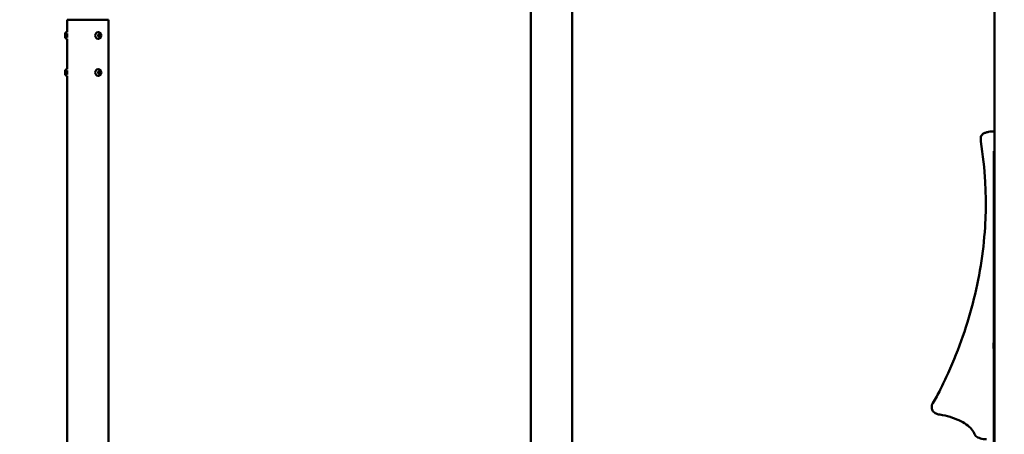
# Model space of a CAD drawing. Units: millimetres. Extents: x -17379 to 14963, y 0 to 12337.
# Drawn here: x 7089 to 9213, y 9329 to 10224 of the extents above; entities that cross this region are included whole.
import ezdxf

# ---------------------------------------------------------------- set-up
doc = ezdxf.new("R2010")
doc.units = ezdxf.units.MM
doc.layers.add('MD_Visible', color=7, linetype='Continuous', lineweight=50)
doc.styles.get("Standard").update_dxf_attribs({"font": 'TT0246M.TTF'})
doc.dimstyles.new('ISO-25', dxfattribs={"dimtxt": 180, "dimasz": 120, "dimexe": 1.25, "dimexo": 0.625, "dimgap": 60, "dimtad": 1, "dimdec": 0, "dimlfac": 0.1, "dimrnd": 5, "dimtxsty": 'Standard', "dimcen": 0, "dimse1": 1, "dimse2": 1, "dimclrt": 256, "dimadec": 0, "dimazin": 0, "dimtfac": 1, "dimtdec": 0, "dimtmove": 1, "dimatfit": 3, "dimfxl": 1, "dimarcsym": 0})

# ---------------------------------------------------------------- blocks, each defined once
blk = doc.blocks.new('CustomObjectsInViewport6_0')
at = {"layer": 'MD_Visible', "extrusion": (0, 1, 0)}
for p, q in [((10466, 8263.3), (10466, 9538.4)), ((10377.1, 7568.2), (10377.1, 9417.4)), ((11377.1, 9356.2), (11377.1, 9411.5)), ((11377.1, 8263.3), (11377.1, 9388.5)), ((9377.1, 9383.5), (9377.1, 9383.5)), ((9377.1, 9356.5), (9377.1, 9383.5)), ((9377.1, 9383.5), (9466, 9383.5)), ((9377.1, 9356.5), (9377.1, 9383.5)), ((9466, 7413), (9466, 9383.5)), ((9372.7, 9349.5), (9372.7, 9349.5)), ((9376, 9356.5), (9377.1, 9356.5)), ((9376, 9356.5), (9376, 9356.5)), ((9377.1, 9349.5), (9377.1, 9349.5)), ((9444.3, 9356.5), (9443.7, 9356.5)), ((9443.8, 9351), (9445.9, 9352.4)), ((9443.8, 9348.1), (9443.8, 9351)), ((9445.9, 9346.6), (9443.8, 9348.1)), ((9445.9, 9352.4), (9448.1, 9351)), ((9448.1, 9348.1), (9445.9, 9346.6)), ((9448.1, 9351), (9446.8, 9351)), ((9446.8, 9348.1), (9448.1, 9348.1)), ((9448.1, 9351), (9448.1, 9348.1)), ((11377.1, 9276.2), (11377.1, 9352.9)), ((9376, 9342.5), (9377.1, 9342.5)), ((9376, 9342.5), (9376, 9342.5)), ((9377.1, 9276.5), (9377.1, 9342.5)), ((9377.1, 9276.5), (9377.1, 9342.5)), ((9444.3, 9342.5), (9443.7, 9342.5)), ((9372.7, 9269.5), (9372.7, 9269.5)), ((9376, 9276.5), (9377.1, 9276.5)), ((9376, 9276.5), (9376, 9276.5)), ((9376, 9262.5), (9377.1, 9262.5)), ((9376, 9262.5), (9376, 9262.5)), ((9377.1, 9269.5), (9377.1, 9269.5)), ((9377.1, 8135.2), (9377.1, 9262.5)), ((9377.1, 7480.1), (9377.1, 9262.5)), ((9444.3, 9276.5), (9443.7, 9276.5)), ((9444.3, 9262.5), (9443.7, 9262.5)), ((9443.8, 9271), (9445.9, 9272.4)), ((9443.8, 9268.1), (9443.8, 9271)), ((9445.9, 9266.6), (9443.8, 9268.1)), ((9445.9, 9272.4), (9448.1, 9271)), ((9448.1, 9268.1), (9445.9, 9266.6)), ((9448.1, 9271), (9446.8, 9271)), ((9446.8, 9268.1), (9448.1, 9268.1)), ((9448.1, 9271), (9448.1, 9268.1)), ((11377.1, 8290.1), (11377.1, 9272.9)), ((11347.4, 9128.8), (11347.4, 9121.9)), ((11375.6, 8688.4), (11375.6, 9100)), ((11375, 8687.1), (11375, 8674.6)), ((11377.1, 8674.6), (11375, 8674.6)), ((11375.6, 8415.3), (11375.6, 8674.6)), ((11242.3, 8551.6), (11242.3, 8544.6))]:
    blk.add_line(p, q, dxfattribs=at)
at = {"layer": 'MD_Visible', "extrusion": (2.21834e-16, 7.81617e-42, -1)}
for centre, radius, start, end in [((-9376, 9353.2), 3.35, 0, 90), ((-9376, 9345.9), 3.35, 270, 0), ((-9377.5, 9345.1), 0.4, 0, 19.5531), ((-9376, 9273.2), 3.35, 0, 90), ((-9376, 9265.9), 3.35, 270, 0), ((-9377.5, 9265.1), 0.4, 0, 19.5531)]:
    blk.add_arc(centre, radius, start, end, dxfattribs=at)
at = {"layer": 'MD_Visible', "extrusion": (2.21834e-16, -1.56323e-41, -1)}
blk.add_arc((-9376, 9353.2), 3.35, 0, 90, dxfattribs=at)
at = {"layer": 'MD_Visible', "extrusion": (2.21834e-16, -7.81617e-42, -1)}
blk.add_arc((-9376, 9345.9), 3.35, 270, 0, dxfattribs=at)
at = {"layer": 'MD_Visible', "extrusion": (2.21834e-16, 8.67303e-42, -1)}
blk.add_arc((-9377.5, 9353.9), 0.4, 340.4469, 0, dxfattribs=at)
at = {"layer": 'MD_Visible', "extrusion": (2.21834e-16, 7.03456e-41, -1)}
blk.add_arc((-9376, 9273.2), 3.35, 0, 90, dxfattribs=at)
at = {"layer": 'MD_Visible', "extrusion": (2.21834e-16, 0, -1)}
blk.add_arc((-9376, 9265.9), 3.35, 270, 0, dxfattribs=at)
at = {"layer": 'MD_Visible', "extrusion": (2.21834e-16, 1.60398e-41, -1)}
blk.add_arc((-9377.5, 9273.9), 0.4, 340.4469, 0, dxfattribs=at)
at = {"layer": 'MD_Visible', "extrusion": (2.21834e-16, -7.30258e-69, -1)}
blk.add_arc((-11377, 8687.1), 2, 0, 75.7826, dxfattribs=at)
at = {"layer": 'MD_Visible', "extrusion": (2.21834e-16, 8.96251e-43, -1)}
blk.add_arc((-11421.5, 8511.4), 183.2, 75.7826, 75.9571, dxfattribs=at)
at = {"layer": 'MD_Visible'}
for centre, major_axis, ratio, start_param, end_param in [((9372.7, 9349.5), (0, 3.65), 0, -0.000388, 3.141205), ((9372.7, 9269.5), (0, 3.65), 0, -0.000388, 3.141205), ((11245.6, 8555.3), (-1.65, 1.13), 0.818832, -0.002301, 0)]:
    blk.add_ellipse(centre, major_axis=major_axis, ratio=ratio, start_param=start_param, end_param=end_param, dxfattribs=at)
at = {"layer": 'MD_Visible', "extrusion": (2.21834e-16, 6.09565e-43, -1)}
blk.add_ellipse((9443.7, 9349.5), major_axis=(0, 7), ratio=0.866025, start_param=3.141593, end_param=6.283185, dxfattribs=at)
at = {"layer": 'MD_Visible', "extrusion": (2.21834e-16, -5.35997e-42, -1)}
blk.add_ellipse((9443.7, 9269.5), major_axis=(0, 7), ratio=0.866025, start_param=3.141593, end_param=6.283185, dxfattribs=at)
at = {"layer": 'MD_Visible'}
for points in [[(9377.1, 9354), (9377.1, 9354), (9377.1, 9353.9), (9377.1, 9353.8)], [(9377.1, 9345.3), (9377.1, 9345.1), (9377.1, 9345), (9377.1, 9345)], [(9377.1, 9274), (9377.1, 9274), (9377.1, 9273.9), (9377.1, 9273.8)], [(9377.1, 9265.3), (9377.1, 9265.1), (9377.1, 9265), (9377.1, 9265)], [(11377.1, 9142.5), (11375.2, 9142.4), (11373.3, 9142.3), (11371.4, 9142.3)], [(11358.5, 8983.9), (11358.5, 8983.9), (11358.5, 8983.9), (11358.5, 8983.9)]]:
    blk.add_open_spline(points, degree=3, dxfattribs=at)
for points, knots in [([(9377.1, 9354), (9377.1, 9354), (9377.1, 9353.9), (9377.1, 9353.5), (9377.1, 9353.1), (9377.2, 9352.3), (9377.2, 9351.8), (9377.3, 9350.7), (9377.3, 9350.1), (9377.3, 9349), (9377.3, 9348.4), (9377.2, 9347.2), (9377.2, 9346.7), (9377.1, 9345.9), (9377.1, 9345.6), (9377.1, 9345.1), (9377.1, 9345), (9377.1, 9345)], [0.678535, 0.678535, 0.678535, 0.678535, 0.848169, 0.848169, 1.017802, 1.017802, 1.187436, 1.187436, 1.35707, 1.35707, 1.526704, 1.526704, 1.696338, 1.696338, 1.865972, 1.865972, 2.035605, 2.035605, 2.035605, 2.035605]), ([(9444.3, 9356.5), (9444.9, 9356.5), (9445.6, 9356.4), (9446.9, 9356), (9447.5, 9355.7), (9448.6, 9354.8), (9449.1, 9354.3), (9449.9, 9353.1), (9450.2, 9352.5), (9450.6, 9351.1), (9450.8, 9350.3), (9450.8, 9348.8), (9450.7, 9348), (9450.2, 9346.6), (9449.9, 9345.9), (9449, 9344.6), (9448.4, 9344.1), (9447.3, 9343.3), (9446.6, 9342.9), (9445.4, 9342.6), (9444.8, 9342.5), (9444.3, 9342.5)], [0.523599, 0.523599, 0.523599, 0.523599, 0.809915, 0.809915, 1.102852, 1.102852, 1.41295, 1.41295, 1.743695, 1.743695, 2.089925, 2.089925, 2.441678, 2.441678, 2.788017, 2.788017, 3.118022, 3.118022, 3.425959, 3.425959, 3.665191, 3.665191, 3.665191, 3.665191]), ([(11377.1, 9356.2), (11377, 9356), (11377, 9355.8), (11376.9, 9354.9), (11376.9, 9354.2), (11377, 9353.3), (11377, 9353.1), (11377.1, 9352.9)], [1.7843877, 1.7843877, 1.7843877, 1.7843877, 1.8811806, 1.8811806, 2.2975435, 2.2975435, 2.4044025, 2.4044025, 2.4044025, 2.4044025]), ([(9377.1, 9274), (9377.1, 9274), (9377.1, 9273.9), (9377.1, 9273.5), (9377.1, 9273.1), (9377.2, 9272.3), (9377.2, 9271.8), (9377.3, 9270.7), (9377.3, 9270.1), (9377.3, 9269), (9377.3, 9268.4), (9377.2, 9267.2), (9377.2, 9266.7), (9377.1, 9265.9), (9377.1, 9265.6), (9377.1, 9265.1), (9377.1, 9265), (9377.1, 9265)], [0.678535, 0.678535, 0.678535, 0.678535, 0.848169, 0.848169, 1.017802, 1.017802, 1.187436, 1.187436, 1.35707, 1.35707, 1.526704, 1.526704, 1.696338, 1.696338, 1.865972, 1.865972, 2.035605, 2.035605, 2.035605, 2.035605]), ([(9444.3, 9276.5), (9444.9, 9276.5), (9445.6, 9276.4), (9446.9, 9276), (9447.5, 9275.7), (9448.6, 9274.8), (9449.1, 9274.3), (9449.9, 9273.1), (9450.2, 9272.5), (9450.6, 9271.1), (9450.8, 9270.3), (9450.8, 9268.8), (9450.7, 9268), (9450.2, 9266.6), (9449.9, 9265.9), (9449, 9264.6), (9448.4, 9264.1), (9447.3, 9263.3), (9446.6, 9262.9), (9445.4, 9262.6), (9444.8, 9262.5), (9444.3, 9262.5)], [0.523599, 0.523599, 0.523599, 0.523599, 0.809915, 0.809915, 1.102852, 1.102852, 1.41295, 1.41295, 1.743695, 1.743695, 2.089925, 2.089925, 2.441678, 2.441678, 2.788017, 2.788017, 3.118022, 3.118022, 3.425959, 3.425959, 3.665191, 3.665191, 3.665191, 3.665191]), ([(11377.1, 9276.2), (11377, 9276), (11377, 9275.8), (11376.9, 9274.9), (11376.9, 9274.2), (11377, 9273.3), (11377, 9273.1), (11377.1, 9272.9)], [1.7843877, 1.7843877, 1.7843877, 1.7843877, 1.8811806, 1.8811806, 2.2975435, 2.2975435, 2.4044025, 2.4044025, 2.4044025, 2.4044025]), ([(11371.4, 9142.3), (11368.9, 9142.2), (11366.5, 9142), (11361.9, 9141.2), (11359.7, 9140.6), (11355.7, 9139), (11353.9, 9138.1), (11350.9, 9136), (11349.7, 9134.7), (11347.9, 9132), (11347.4, 9130.4), (11347.4, 9128.8), (11347.4, 9128.8), (11347.4, 9128.8)], [5.846141, 5.846141, 5.846141, 5.846141, 6.151596, 6.151596, 6.457052, 6.457052, 6.762508, 6.762508, 7.067963, 7.067963, 7.370082, 7.370082, 7.373419, 7.373419, 7.373419, 7.373419]), ([(11347.4, 9121.9), (11347.4, 9121.8), (11347.4, 9121.7), (11347.4, 9121.5), (11347.4, 9121.4), (11347.4, 9121.3), (11347.4, 9121.2), (11347.5, 9121), (11347.5, 9120.9), (11347.5, 9120.8), (11347.5, 9120.7), (11347.5, 9120.6)], [1.09023342, 1.09023342, 1.09023342, 1.09023342, 1.10706499, 1.10706499, 1.12389656, 1.12389656, 1.14072813, 1.14072813, 1.1575597, 1.1575597, 1.17439127, 1.17439127, 1.17439127, 1.17439127]), ([(11358.5, 8983.9), (11358.5, 9000.6), (11358, 9017.2), (11355.4, 9062.8), (11352.4, 9091.7), (11347.5, 9120.5)], [0, 0, 0, 0, 10.000996, 10.000996, 27.390712, 27.390712, 27.390712, 27.390712]), ([(11243.9, 8556.4), (11250.4, 8565.8), (11255.2, 8575.5), (11266.1, 8597.2), (11271.8, 8609.3), (11289.2, 8647.7), (11299.7, 8674.1), (11318.2, 8727.4), (11326.2, 8754.4), (11339.6, 8808.6), (11345, 8835.9), (11353.2, 8890.9), (11356, 8918.5), (11358.1, 8960.1), (11358.5, 8974), (11358.5, 8987.8)], [0, 0, 0, 0, 5.999863, 5.999863, 13.473692, 13.473692, 29.647846, 29.647846, 45.985441, 45.985441, 62.478801, 62.478801, 79.110545, 79.110545, 87.458512, 87.458512, 87.458512, 87.458512]), ([(11243.9, 8556.4), (11243.7, 8556.1), (11243.5, 8555.8), (11243.2, 8555.2), (11243, 8554.9), (11242.8, 8554.3), (11242.7, 8553.9), (11242.5, 8553.3), (11242.4, 8552.9), (11242.3, 8552.2), (11242.3, 8551.9), (11242.3, 8551.6)], [0.7585825, 0.7585825, 0.7585825, 0.7585825, 0.8249127, 0.8249127, 0.8912429, 0.8912429, 0.957573, 0.957573, 1.0239032, 1.0239032, 1.0902334, 1.0902334, 1.0902334, 1.0902334]), ([(11242.3, 8544.6), (11242.3, 8543.3), (11242.6, 8542.1), (11243.8, 8539.7), (11244.7, 8538.7), (11246.8, 8536.7), (11248, 8535.8), (11250.9, 8534.3), (11252.4, 8533.7), (11255.8, 8532.5), (11257.6, 8532.1), (11259.5, 8531.8)], [1.090233, 1.090233, 1.090233, 1.090233, 1.338397, 1.338397, 1.586561, 1.586561, 1.834724, 1.834724, 2.082888, 2.082888, 2.331052, 2.331052, 2.331052, 2.331052]), ([(11259.5, 8531.8), (11267.1, 8530.5), (11274.4, 8528.8), (11288.2, 8524.7), (11294.6, 8522.3), (11306.3, 8516.9), (11311.5, 8513.9), (11320.7, 8507.4), (11324.5, 8503.9), (11330.7, 8496.8), (11332.9, 8493.1), (11334.4, 8489.3)], [0.810541, 0.810541, 0.810541, 0.810541, 1.019456, 1.019456, 1.228372, 1.228372, 1.437288, 1.437288, 1.646203, 1.646203, 1.855119, 1.855119, 1.855119, 1.855119]), ([(11334.4, 8489.3), (11335, 8488), (11335.9, 8486.7), (11338.2, 8484.5), (11339.6, 8483.5), (11342.9, 8481.8), (11344.8, 8481), (11348.8, 8479.9), (11350.9, 8479.4), (11355.4, 8478.9), (11357.7, 8478.8), (11360, 8478.8), (11360, 8478.8), (11360, 8478.8)], [1.286474, 1.286474, 1.286474, 1.286474, 1.567285, 1.567285, 1.852098, 1.852098, 2.136912, 2.136912, 2.421725, 2.421725, 2.706539, 2.706539, 2.710541, 2.710541, 2.710541, 2.710541])]:
    blk.add_open_spline(points, degree=3, knots=knots, dxfattribs=at)
for points, weights in [([(9446.8, 9351), (9445.9, 9351.5), (9445.2, 9351.9)], [1, 1.10662240358, 1.06627263674]), ([(9445.2, 9347.1), (9445.4, 9347.2), (9445.6, 9347.4)], [1.06627263674, 1.07735026919, 1.07735026919]), ([(9445.6, 9347.4), (9446.1, 9347.7), (9446.8, 9348.1)], [1.07735026919, 1.07735026919, 1]), ([(9446.8, 9348.1), (9446.6, 9349.5), (9446.8, 9351)], [1, 1.15470053838, 1]), ([(9446.8, 9271), (9445.9, 9271.5), (9445.2, 9271.9)], [1, 1.10662240358, 1.06627263674]), ([(9445.2, 9267.1), (9445.4, 9267.2), (9445.6, 9267.4)], [1.06627263674, 1.07735026919, 1.07735026919]), ([(9445.6, 9267.4), (9446.1, 9267.7), (9446.8, 9268.1)], [1.07735026919, 1.07735026919, 1]), ([(9446.8, 9268.1), (9446.6, 9269.5), (9446.8, 9271)], [1, 1.15470053838, 1])]:
    blk.add_rational_spline(points, weights, degree=2, dxfattribs=at)
blk = doc.blocks.new('*D28')
at = {"color": 0, "lineweight": -2, "transparency": 16777216}
blk.add_line((6697.3, 11406.2), (14437.6, 11406.2), dxfattribs=at)
at = {"color": 0, "transparency": 16777216}
for points in [[(6697.3, 11426.2), (6697.3, 11386.2), (6577.3, 11406.2)], [(14437.6, 11426.2), (14437.6, 11386.2), (14557.6, 11406.2)]]:
    blk.add_solid(points, dxfattribs=at)
at = {"layer": 'Defpoints', "color": 0, "transparency": 16777216}
for p in [(14557.6, 11406.2), (14557.6, 5944.8), (6577.3, 5924.2)]:
    blk.add_point(p, dxfattribs=at)
at = {"transparency": 16777216, "insert": (10567.4, 11558.4), "char_height": 180, "attachment_point": 5}
blk.add_mtext('800', dxfattribs=at)
blk = doc.blocks.new('*D30')
at = {"color": 0, "lineweight": -2, "transparency": 16777216}
blk.add_line((6239.2, 6044.2), (6239.2, 10887.6), dxfattribs=at)
at = {"color": 0, "transparency": 16777216}
for points in [[(6219.2, 10887.6), (6259.2, 10887.6), (6239.2, 11007.6)], [(6219.2, 6044.2), (6259.2, 6044.2), (6239.2, 5924.2)]]:
    blk.add_solid(points, dxfattribs=at)
at = {"layer": 'Defpoints', "color": 0, "transparency": 16777216}
for p in [(6239.2, 11007.6), (8276.5, 11007.6), (6577.3, 5924.2)]:
    blk.add_point(p, dxfattribs=at)
at = {"transparency": 16777216, "insert": (6087, 8465.9), "char_height": 180, "attachment_point": 5, "rotation": 90}
blk.add_mtext('510', dxfattribs=at)

msp = doc.modelspace()

# ---------------------------------------------------------------- block references
at = {"layer": 'MD_Visible'}
msp.add_blockref('CustomObjectsInViewport6_0', (-2185.8, 840.1), dxfattribs=at)

# ---------------------------------------------------------------- dimensions: what is measured, and where the dimension line sits
dim = msp.add_linear_dim(base=(14557.6, 11406.2), p1=(6577.3, 5924.2), p2=(14557.6, 5944.8), dimstyle='ISO-25')
dim.commit()
dim.dimension.update_dxf_attribs({"geometry": '*D28', "text_midpoint": (10567.4, 11558.4)})
dim = msp.add_linear_dim(base=(6239.2, 11007.6), p1=(6577.3, 5924.2), p2=(8276.5, 11007.6), angle=90, dimstyle='ISO-25')
dim.commit()
dim.dimension.update_dxf_attribs({"geometry": '*D30', "text_midpoint": (6087, 8465.9)})

doc.saveas('drawing.dxf')
